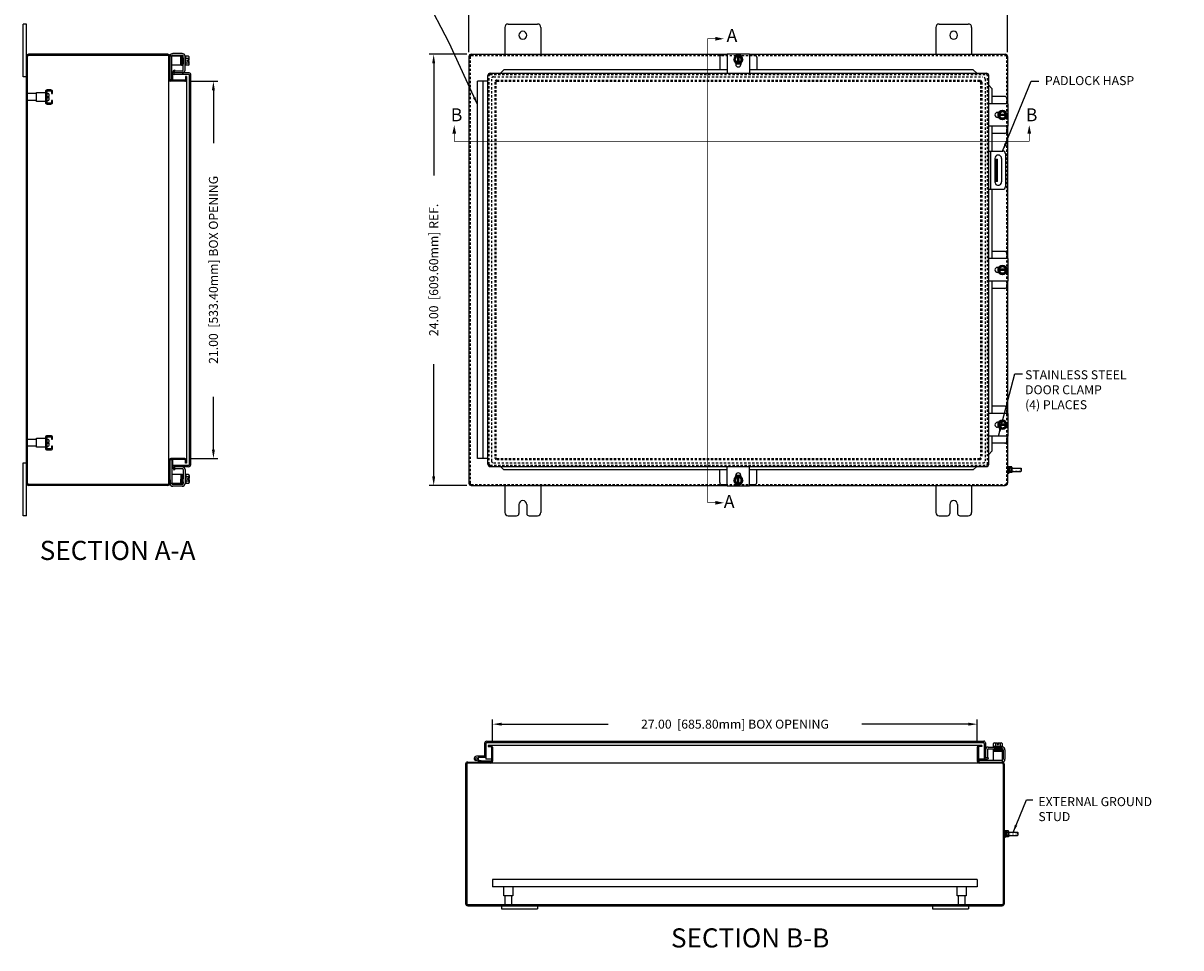
# Model space of a CAD drawing. Extents: x 3 to 126, y 0 to 82.
# Drawn here: x 3 to 68, y 3 to 54 of the extents above; entities that cross this region are included whole.
import ezdxf

# ---------------------------------------------------------------- set-up
doc = ezdxf.new("R2010")
doc.units = 0
doc.header["$MEASUREMENT"] = 0
doc.header["$PDMODE"] = 2
doc.header["$PDSIZE"] = -0.01
for name, pattern in [('DASHED2', [0.375, 0.25, -0.125]), ('HIDDEN', [0.1875, 0.125, -0.0625]), ('PHANTOM2', [1.25, 0.625, -0.125, 0.125, -0.125, 0.125, -0.125])]:
    doc.linetypes.add(name, pattern=pattern)
doc.layers.get('0').update_dxf_attribs({"linetype": 'CONTINUOUS'})
doc.layers.get('DEFPOINTS').update_dxf_attribs({"linetype": 'CONTINUOUS'})
for name, color, linetype in [('DIM', 3, 'CONTINUOUS'), ('HIDDEN', 2, 'HIDDEN'), ('PHANTOM', 6, 'PHANTOM2'), ('TAP', 4, 'DASHED2'), ('WEBDIM', 90, 'CONTINUOUS')]:
    doc.layers.add(name, color=color, linetype=linetype)
doc.styles.add('MULTPLJL', font='MULTPLJL.SHX')
doc.styles.add('ROMANS', font='ROMANS.SHX')
doc.dimstyles.new('MACH2$7', dxfattribs={"dimscale": 3.5, "dimtxt": 0.125, "dimasz": 0.125, "dimexe": 0.0625, "dimexo": 0.0625, "dimgap": 0.09, "dimtad": 0, "dimtih": 1, "dimtoh": 1, "dimzin": 4, "dimdsep": 46, "dimtxsty": 'ROMANS', "dimcen": 0.09, "dimadec": 0, "dimazin": 0, "dimtfac": 0.625, "dimtofl": 0, "dimtmove": 0, "dimatfit": 3, "dimfxl": 0, "dimtolj": 1, "dimtzin": 4, "dimarcsym": 0})
doc.dimstyles.new('MM2$0', dxfattribs={"dimscale": 4, "dimtxt": 0.125, "dimasz": 0.125, "dimexe": 0.0625, "dimexo": 0.0625, "dimgap": 0.09, "dimtad": 0, "dimzin": 4, "dimdsep": 46, "dimtxsty": 'ROMANS', "dimcen": 0.09, "dimadec": 0, "dimazin": 0, "dimtfac": 0.625, "dimtofl": 0, "dimtmove": 0, "dimatfit": 2, "dimfxl": 0, "dimtolj": 1, "dimtzin": 4, "dimarcsym": 0})

# ---------------------------------------------------------------- blocks, each defined once
blk = doc.blocks.new('*D2')
at = {"layer": 'DEFPOINTS', "color": 0}
for p in [(58.187, 55.26), (28.187, 52.275), (58.187, 52.276)]:
    blk.add_point(p, dxfattribs=at)
at = {"layer": 'WEBDIM', "color": 0, "lineweight": -2}
for p, q in [((28.187, 52.525), (28.187, 55.51)), ((58.187, 52.526), (58.187, 55.51)), ((28.687, 55.26), (37.935, 55.26)), ((57.687, 55.26), (48.44, 55.26))]:
    blk.add_line(p, q, dxfattribs=at)
at = {"layer": 'WEBDIM', "color": 0}
for points in [[(28.687, 55.343), (28.687, 55.177), (28.187, 55.26)], [(57.687, 55.343), (57.687, 55.177), (58.187, 55.26)]]:
    blk.add_solid(points, dxfattribs=at)
at = {"layer": 'WEBDIM', "color": 0, "insert": (43.187, 55.26), "char_height": 0.5, "attachment_point": 5, "style": 'ROMANS'}
blk.add_mtext('\\A1;30.00  [762.00mm] REF.', dxfattribs=at)
blk = doc.blocks.new('*D3')
at = {"layer": 'DEFPOINTS', "color": 0}
for p in [(28.312, 52.4), (26.221, 28.4), (28.312, 28.4)]:
    blk.add_point(p, dxfattribs=at)
at = {"layer": 'WEBDIM', "color": 0, "lineweight": -2}
for p, q in [((28.062, 52.4), (25.971, 52.4)), ((26.221, 51.9), (26.221, 45.653)), ((26.221, 28.9), (26.221, 35.147)), ((28.062, 28.4), (25.971, 28.4))]:
    blk.add_line(p, q, dxfattribs=at)
at = {"layer": 'WEBDIM', "color": 0}
for points in [[(26.137, 51.9), (26.304, 51.9), (26.221, 52.4)], [(26.137, 28.9), (26.304, 28.9), (26.221, 28.4)]]:
    blk.add_solid(points, dxfattribs=at)
at = {"layer": 'WEBDIM', "color": 0, "insert": (26.221, 40.4), "char_height": 0.5, "attachment_point": 5, "rotation": 90, "style": 'ROMANS'}
blk.add_mtext('\\A1;24.00  [609.60mm] REF.', dxfattribs=at)
blk = doc.blocks.new('*D4')
at = {"layer": 'DEFPOINTS', "color": 0}
for p in [(12.359, 50.9), (12.359, 29.9), (13.951, 29.9)]:
    blk.add_point(p, dxfattribs=at)
at = {"layer": 'WEBDIM', "color": 0, "lineweight": -2}
for p, q in [((12.609, 50.9), (14.201, 50.9)), ((13.951, 50.4), (13.951, 47.462)), ((13.951, 30.4), (13.951, 33.337)), ((12.609, 29.9), (14.201, 29.9))]:
    blk.add_line(p, q, dxfattribs=at)
at = {"layer": 'WEBDIM', "color": 0}
for points in [[(13.867, 50.4), (14.034, 50.4), (13.951, 50.9)], [(13.867, 30.4), (14.034, 30.4), (13.951, 29.9)]]:
    blk.add_solid(points, dxfattribs=at)
at = {"layer": 'WEBDIM', "color": 0, "insert": (13.951, 40.4), "char_height": 0.5, "attachment_point": 5, "rotation": 90, "style": 'ROMANS'}
blk.add_mtext('\\A1;{21.00  [533.40mm] BOX OPENING}', dxfattribs=at)
blk = doc.blocks.new('*D5')
at = {"layer": 'DEFPOINTS', "color": 0}
for p in [(56.502, 15.111), (29.502, 13.827), (56.502, 13.827)]:
    blk.add_point(p, dxfattribs=at)
at = {"layer": 'WEBDIM', "color": 0, "lineweight": -2}
for p, q in [((29.502, 14.077), (29.502, 15.361)), ((30.002, 15.111), (35.94, 15.111)), ((56.002, 15.111), (50.064, 15.111)), ((56.502, 14.077), (56.502, 15.361))]:
    blk.add_line(p, q, dxfattribs=at)
at = {"layer": 'WEBDIM', "color": 0}
for points in [[(30.002, 15.194), (30.002, 15.027), (29.502, 15.111)], [(56.002, 15.194), (56.002, 15.027), (56.502, 15.111)]]:
    blk.add_solid(points, dxfattribs=at)
at = {"layer": 'WEBDIM', "color": 0, "insert": (43.002, 15.111), "char_height": 0.5, "attachment_point": 5, "style": 'ROMANS'}
blk.add_mtext('\\A1;{27.00  [685.80mm] BOX OPENING}', dxfattribs=at)
blk = doc.blocks.new('*D16')
at = {"layer": 'DEFPOINTS', "color": 0}
for p in [(71.284, 57.946), (71.284, 50.733), (76.534, 50.733)]:
    blk.add_point(p, dxfattribs=at)
at = {"layer": 'WEBDIM', "color": 0, "lineweight": -2}
for p, q in [((71.284, 50.983), (71.284, 58.196)), ((76.534, 50.983), (76.534, 58.196)), ((71.284, 57.946), (70.784, 57.946)), ((76.034, 57.946), (71.784, 57.946))]:
    blk.add_line(p, q, dxfattribs=at)
at = {"layer": 'WEBDIM', "color": 0}
for points in [[(71.784, 58.029), (71.784, 57.863), (71.284, 57.946)], [(76.034, 58.029), (76.034, 57.863), (76.534, 57.946)]]:
    blk.add_solid(points, dxfattribs=at)
at = {"layer": 'WEBDIM', "color": 0, "insert": (66.829, 57.946), "char_height": 0.5, "attachment_point": 5, "style": 'ROMANS'}
blk.add_mtext('\\A1;5.25  [133.35mm]', dxfattribs=at)

msp = doc.modelspace()

# ---------------------------------------------------------------- linework, layer by layer
for p, q in [((3.354, 51.15), (3.354, 54.087)), ((3.534, 54.087), (3.354, 54.087)), ((3.534, 26.712), (3.534, 54.087)), ((30.187, 53.9), (30.187, 52.4)), ((30.375, 54.087), (31.999, 54.087)), ((32.187, 53.901), (32.187, 52.4)), ((54.187, 53.899), (54.187, 52.4)), ((54.375, 54.087), (55.999, 54.087)), ((56.187, 53.899), (56.187, 52.4)), ((3.594, 28.525), (3.594, 52.275)), ((11.411, 52.34), (3.656, 52.34)), ((11.409, 52.4), (3.659, 52.4)), ((11.474, 28.525), (11.474, 52.276)), ((11.534, 51.948), (11.534, 52.292)), ((12.136, 52.29), (11.534, 52.29)), ((11.534, 51), (11.534, 52.275)), ((11.636, 50.977), (11.636, 52.29)), ((11.639, 52.29), (11.639, 52.297)), ((12.219, 52.343), (11.683, 52.343)), ((12.215, 52.448), (11.686, 52.448)), ((12.136, 51.79), (12.136, 52.29)), ((12.153, 52.269), (12.153, 51.804)), ((12.188, 51.804), (12.188, 52.269)), ((12.223, 51.804), (12.223, 52.269)), ((12.248, 52.245), (12.248, 51.828)), ((12.266, 51.85), (12.249, 52.245)), ((12.266, 51.515), (12.266, 52.296)), ((12.371, 51.519), (12.371, 52.292)), ((12.421, 52.29), (12.371, 52.29)), ((12.421, 51.79), (12.421, 52.289)), ((12.571, 52.289), (12.421, 52.289)), ((28.187, 52.275), (28.187, 28.525)), ((28.312, 52.4), (42.561, 52.4)), ((42.155, 52.241), (42.155, 51.529)), ((42.561, 52.366), (42.28, 52.366)), ((42.561, 52.427), (43.811, 52.427)), ((42.561, 52.427), (42.561, 51.349)), ((43.061, 52.332), (42.936, 52.116)), ((43.311, 52.332), (43.061, 52.332)), ((43.151, 52.332), (43.151, 51.9)), ((43.221, 52.332), (43.221, 51.9)), ((43.436, 52.116), (43.311, 52.332)), ((43.811, 52.427), (43.811, 51.349)), ((43.811, 52.4), (58.062, 52.4)), ((44.091, 52.366), (43.811, 52.366)), ((44.216, 52.241), (44.216, 51.529)), ((12.136, 51.79), (11.636, 51.79)), ((12.136, 52.23), (12.15, 51.833)), ((12.266, 52.195), (12.266, 51.849)), ((12.421, 51.79), (12.371, 51.79)), ((12.571, 52.165), (12.421, 52.165)), ((12.571, 51.915), (12.421, 51.915)), ((12.571, 51.79), (12.421, 51.79)), ((12.508, 52.005), (12.508, 52.074)), ((12.602, 52.074), (12.508, 52.074)), ((12.602, 52.005), (12.508, 52.005)), ((12.602, 52.074), (12.602, 52.227)), ((12.602, 51.852), (12.602, 52.005)), ((43.061, 51.9), (42.936, 52.116)), ((43.045, 51.909), (43.045, 51.838)), ((43.326, 51.851), (43.045, 51.851)), ((43.311, 51.9), (43.061, 51.9)), ((43.436, 52.116), (43.311, 51.9)), ((43.326, 51.909), (43.326, 51.838)), ((3.534, 51.15), (3.354, 51.15)), ((11.636, 50.977), (11.541, 50.977)), ((12.359, 50.96), (11.574, 50.96)), ((11.694, 50.96), (11.694, 51.395)), ((12.569, 51.285), (11.694, 51.285)), ((11.701, 51.433), (11.74, 51.54)), ((11.74, 51.54), (11.81, 51.514)), ((11.771, 51.407), (11.81, 51.514)), ((12.219, 51.468), (11.789, 51.468)), ((11.789, 51.363), (11.789, 51.468)), ((12.6, 51.36), (11.804, 51.36)), ((12.459, 51.16), (12.399, 51.16)), ((12.399, 51.16), (12.399, 51)), ((12.459, 51.16), (12.459, 29.64)), ((12.619, 29.565), (12.619, 51.235)), ((12.694, 29.565), (12.694, 51.266)), ((29.237, 29.576), (29.237, 51.224)), ((29.362, 51.349), (57.012, 51.349)), ((30.134, 51.529), (29.94, 51.349)), ((42.561, 51.529), (30.134, 51.529)), ((56.279, 51.529), (43.811, 51.529)), ((56.472, 51.349), (56.279, 51.529)), ((57.137, 29.576), (57.137, 51.224)), ((12.359, 50.9), (11.574, 50.9)), ((28.662, 29.9), (28.662, 50.9)), ((29.237, 50.9), (28.662, 50.9)), ((28.971, 29.9), (28.971, 50.9)), ((57.313, 50.497), (57.138, 50.685)), ((57.312, 50.497), (57.312, 49.649)), ((3.594, 49.837), (3.594, 50.212)), ((4.094, 50.212), (3.594, 50.212)), ((4.094, 49.837), (3.594, 49.837)), ((4.094, 50.275), (4.594, 50.275)), ((4.094, 49.775), (4.094, 50.275)), ((4.594, 49.775), (4.094, 49.775)), ((4.594, 50.275), (4.594, 49.775)), ((58.029, 50.054), (57.312, 50.054)), ((58.153, 49.929), (58.153, 49.649)), ((58.215, 49.649), (57.137, 49.649)), ((57.697, 49.164), (57.626, 49.164)), ((57.638, 49.164), (57.638, 48.883)), ((57.903, 49.273), (57.687, 49.149)), ((57.687, 49.149), (57.687, 48.899)), ((58.12, 49.058), (57.687, 49.058)), ((57.903, 49.273), (58.12, 49.149)), ((58.12, 49.149), (58.12, 48.899)), ((58.215, 48.399), (58.215, 49.649)), ((58.215, 48.399), (57.137, 48.399)), ((57.312, 48.399), (57.312, 47.014)), ((57.697, 48.883), (57.626, 48.883)), ((58.12, 48.989), (57.687, 48.989)), ((57.687, 48.899), (57.903, 48.774)), ((58.12, 48.899), (57.903, 48.774)), ((58.153, 48.399), (58.153, 48.117)), ((58.029, 47.993), (57.312, 47.993)), ((57.137, 47.014), (57.919, 47.014)), ((57.242, 47.014), (57.242, 44.889)), ((57.466, 46.565), (57.631, 46.565)), ((57.482, 46.607), (57.482, 45.294)), ((57.553, 45.315), (57.553, 46.565)), ((57.631, 45.315), (57.631, 46.565)), ((57.856, 46.607), (57.856, 45.294)), ((58.075, 46.857), (58.075, 45.045)), ((57.631, 45.315), (57.465, 45.315)), ((57.137, 44.889), (57.919, 44.889)), ((57.312, 44.889), (57.312, 43.4)), ((57.312, 43.4), (57.312, 41.025)), ((58.187, 43.4), (58.187, 41.025)), ((58.029, 41.43), (57.312, 41.43)), ((58.153, 41.305), (58.153, 41.025)), ((58.215, 41.025), (57.137, 41.025)), ((57.903, 40.649), (57.687, 40.525)), ((57.903, 40.649), (58.12, 40.525)), ((58.215, 39.775), (58.215, 41.025)), ((57.697, 40.54), (57.626, 40.54)), ((57.697, 40.259), (57.626, 40.259)), ((57.638, 40.54), (57.638, 40.259)), ((57.687, 40.525), (57.687, 40.275)), ((58.12, 40.434), (57.687, 40.434)), ((58.12, 40.365), (57.687, 40.365)), ((57.687, 40.275), (57.903, 40.15)), ((58.12, 40.275), (57.903, 40.15)), ((58.12, 40.525), (58.12, 40.275)), ((58.215, 39.775), (57.137, 39.775)), ((57.312, 39.775), (57.312, 32.4)), ((58.029, 39.369), (57.312, 39.369)), ((58.153, 39.775), (58.153, 39.494)), ((58.187, 39.775), (58.187, 32.4)), ((58.215, 32.401), (57.137, 32.401)), ((58.029, 32.806), (57.312, 32.806)), ((58.153, 32.681), (58.153, 32.401)), ((58.215, 31.151), (58.215, 32.401)), ((57.697, 31.916), (57.626, 31.916)), ((57.697, 31.635), (57.626, 31.635)), ((57.638, 31.916), (57.638, 31.635)), ((57.903, 32.025), (57.687, 31.901)), ((57.687, 31.901), (57.687, 31.651)), ((58.12, 31.811), (57.687, 31.811)), ((58.12, 31.741), (57.687, 31.741)), ((57.687, 31.651), (57.903, 31.526)), ((57.903, 32.025), (58.12, 31.901)), ((58.12, 31.651), (57.903, 31.526)), ((58.12, 31.901), (58.12, 31.651)), ((3.594, 30.587), (3.594, 30.962)), ((4.094, 30.962), (3.594, 30.962)), ((4.094, 31.025), (4.594, 31.025)), ((4.094, 30.525), (4.094, 31.025)), ((4.594, 31.025), (4.594, 30.525)), ((58.215, 31.151), (57.137, 31.151)), ((57.312, 31.15), (57.312, 30.303)), ((58.153, 31.151), (58.153, 30.87)), ((58.187, 31.15), (58.187, 28.525)), ((4.094, 30.587), (3.594, 30.587)), ((4.594, 30.525), (4.094, 30.525)), ((58.029, 30.745), (57.312, 30.745)), ((11.534, 28.525), (11.534, 29.8)), ((11.636, 29.823), (11.541, 29.823)), ((12.359, 29.9), (11.574, 29.9)), ((12.359, 29.84), (11.574, 29.84)), ((11.636, 29.823), (11.636, 28.51)), ((11.694, 29.405), (11.694, 29.84)), ((12.399, 29.64), (12.399, 29.8)), ((29.237, 29.9), (28.662, 29.9)), ((57.313, 30.303), (57.138, 30.115)), ((3.354, 26.712), (3.354, 29.65)), ((3.354, 29.65), (3.534, 29.65)), ((12.569, 29.515), (11.694, 29.515)), ((11.701, 29.367), (11.74, 29.26)), ((11.74, 29.26), (11.81, 29.285)), ((11.771, 29.393), (11.81, 29.285)), ((11.789, 29.436), (11.789, 29.331)), ((12.219, 29.331), (11.789, 29.331)), ((12.569, 29.44), (11.804, 29.44)), ((12.266, 29.284), (12.266, 28.951)), ((12.371, 29.282), (12.371, 28.505)), ((12.459, 29.64), (12.399, 29.64)), ((29.362, 29.451), (57.012, 29.451)), ((30.134, 29.271), (29.94, 29.451)), ((42.561, 29.271), (30.134, 29.271)), ((42.155, 28.559), (42.155, 29.271)), ((42.561, 28.373), (42.561, 29.451)), ((43.811, 28.373), (43.811, 29.451)), ((56.279, 29.271), (43.811, 29.271)), ((44.216, 28.559), (44.216, 29.271)), ((56.472, 29.451), (56.279, 29.271)), ((58.312, 29.445), (58.312, 29.104)), ((58.312, 29.415), (58.318, 29.437)), ((58.312, 29.415), (58.312, 29.134)), ((58.312, 29.134), (58.318, 29.112)), ((58.416, 29.437), (58.318, 29.437)), ((58.416, 29.112), (58.318, 29.112)), ((58.416, 29.356), (58.319, 29.356)), ((58.416, 29.193), (58.319, 29.193)), ((58.422, 29.415), (58.416, 29.437)), ((58.422, 29.134), (58.416, 29.112)), ((58.422, 29.415), (58.422, 29.134)), ((58.422, 29.368), (58.922, 29.368)), ((58.422, 29.181), (58.922, 29.181)), ((58.922, 29.368), (58.937, 29.353)), ((58.937, 29.197), (58.922, 29.181)), ((58.937, 29.275), (58.937, 29.353)), ((58.937, 29.353), (58.937, 29.197)), ((11.409, 28.46), (3.659, 28.46)), ((11.409, 28.4), (3.659, 28.4)), ((11.534, 28.717), (11.534, 28.507)), ((12.136, 28.51), (11.534, 28.51)), ((12.136, 29.01), (11.636, 29.01)), ((11.639, 28.51), (11.639, 28.503)), ((12.219, 28.456), (11.686, 28.456)), ((12.136, 29.01), (12.136, 28.51)), ((12.136, 28.569), (12.15, 28.967)), ((12.153, 28.531), (12.153, 28.996)), ((12.188, 28.996), (12.188, 28.531)), ((12.223, 28.996), (12.223, 28.531)), ((12.248, 28.555), (12.248, 28.972)), ((12.266, 28.95), (12.249, 28.554)), ((12.266, 28.604), (12.266, 28.951)), ((12.266, 28.606), (12.266, 28.503)), ((12.421, 29.01), (12.371, 29.01)), ((12.421, 28.51), (12.371, 28.51)), ((12.421, 29.009), (12.421, 28.51)), ((12.571, 29.009), (12.421, 29.009)), ((12.571, 28.885), (12.421, 28.885)), ((12.571, 28.635), (12.421, 28.635)), ((12.571, 28.51), (12.421, 28.51)), ((12.602, 28.795), (12.508, 28.795)), ((12.508, 28.795), (12.508, 28.725)), ((12.602, 28.725), (12.508, 28.725)), ((12.602, 28.947), (12.602, 28.795)), ((12.602, 28.725), (12.602, 28.572)), ((28.312, 28.4), (42.561, 28.4)), ((30.187, 28.4), (30.187, 26.9)), ((32.187, 28.4), (32.187, 26.898)), ((42.561, 28.434), (42.28, 28.434)), ((43.061, 28.9), (42.936, 28.684)), ((43.061, 28.468), (42.936, 28.684)), ((43.045, 28.89), (43.045, 28.961)), ((43.326, 28.949), (43.045, 28.949)), ((43.311, 28.9), (43.061, 28.9)), ((43.311, 28.468), (43.061, 28.468)), ((43.151, 28.468), (43.151, 28.9)), ((43.221, 28.468), (43.221, 28.9)), ((43.436, 28.684), (43.311, 28.9)), ((43.436, 28.684), (43.311, 28.468)), ((43.326, 28.89), (43.326, 28.961)), ((44.091, 28.434), (43.811, 28.434)), ((43.811, 28.4), (58.062, 28.4)), ((54.187, 28.4), (54.187, 26.898)), ((56.187, 28.4), (56.187, 26.9)), ((12.215, 28.351), (11.69, 28.351)), ((42.561, 28.373), (43.811, 28.373)), ((30.968, 27.337), (30.968, 26.837)), ((31.406, 27.337), (31.406, 26.837)), ((54.968, 27.337), (54.968, 26.837)), ((55.406, 27.337), (55.406, 26.837)), ((3.534, 26.712), (3.354, 26.712)), ((30.375, 26.712), (30.843, 26.712)), ((31.531, 26.712), (31.999, 26.712)), ((54.375, 26.712), (54.843, 26.712)), ((55.531, 26.712), (55.999, 26.712)), ((29.052, 14.037), (29.052, 13.349)), ((29.127, 14.037), (29.127, 13.349)), ((29.177, 14.162), (56.859, 14.162)), ((29.177, 14.087), (56.827, 14.087)), ((29.252, 13.927), (29.252, 13.867)), ((56.752, 13.927), (29.252, 13.927)), ((29.252, 13.867), (29.402, 13.867)), ((29.442, 13.827), (29.442, 13.042)), ((29.502, 13.827), (29.502, 13.042)), ((56.502, 13.827), (56.502, 13.042)), ((56.562, 13.827), (56.562, 13.042)), ((56.752, 13.867), (56.602, 13.867)), ((56.752, 13.927), (56.752, 13.867)), ((56.877, 14.037), (56.877, 13.162)), ((56.952, 14.068), (56.952, 13.272)), ((56.956, 13.683), (56.956, 13.257)), ((57.061, 13.687), (57.061, 13.257)), ((57.108, 13.734), (57.451, 13.734)), ((57.111, 13.839), (57.887, 13.839)), ((57.392, 14.039), (57.392, 13.889)), ((57.392, 13.889), (57.392, 13.839)), ((57.392, 13.889), (57.892, 13.889)), ((57.392, 13.604), (57.392, 13.104)), ((57.392, 13.604), (57.892, 13.604)), ((57.406, 13.691), (57.871, 13.691)), ((57.406, 13.656), (57.871, 13.656)), ((57.871, 13.621), (57.406, 13.621)), ((57.847, 13.716), (57.43, 13.716)), ((57.832, 13.604), (57.435, 13.618)), ((57.89, 13.734), (57.451, 13.734)), ((57.452, 13.734), (57.848, 13.717)), ((57.455, 14.07), (57.607, 14.07)), ((57.517, 14.039), (57.517, 13.889)), ((57.607, 14.07), (57.607, 13.976)), ((57.607, 13.976), (57.677, 13.976)), ((57.677, 14.07), (57.829, 14.07)), ((57.677, 14.07), (57.677, 13.976)), ((57.767, 14.039), (57.767, 13.889)), ((57.892, 14.039), (57.892, 13.889)), ((57.892, 13.889), (57.892, 13.839)), ((57.892, 13.604), (57.892, 13.002)), ((57.936, 13.687), (57.936, 13.154)), ((58.041, 13.683), (58.041, 13.154)), ((28.115, 13.002), (29.402, 13.002)), ((57.889, 12.942), (28.115, 12.942)), ((28.847, 13.006), (28.567, 13.081)), ((29.119, 13.322), (28.599, 13.322)), ((28.863, 13.064), (28.684, 13.111)), ((29.119, 13.262), (28.704, 13.262)), ((28.878, 13.062), (29.396, 13.062)), ((29.052, 13.349), (29.127, 13.349)), ((29.127, 13.349), (29.127, 13.162)), ((29.442, 13.162), (29.127, 13.162)), ((29.396, 13.062), (29.396, 13.002)), ((56.987, 13.162), (56.562, 13.162)), ((56.582, 13.104), (56.582, 13.007)), ((56.582, 13.104), (57.892, 13.104)), ((56.602, 13.002), (57.891, 13.002)), ((56.956, 13.257), (57.061, 13.257)), ((56.999, 13.239), (57.106, 13.278)), ((57.025, 13.168), (57.132, 13.207)), ((57.132, 13.207), (57.106, 13.278)), ((28.002, 12.889), (28.002, 5.109)), ((28.062, 12.889), (28.062, 5.114)), ((57.942, 12.889), (57.942, 5.114)), ((58.002, 12.891), (58.002, 5.112)), ((58.127, 9.172), (58.127, 8.831)), ((58.127, 9.142), (58.133, 9.164)), ((58.127, 9.142), (58.127, 8.861)), ((58.231, 9.164), (58.133, 9.164)), ((58.23, 9.083), (58.133, 9.083)), ((58.236, 9.142), (58.231, 9.164)), ((58.236, 9.142), (58.236, 8.861)), ((58.236, 9.095), (58.736, 9.095)), ((58.736, 9.095), (58.752, 9.08)), ((58.752, 9.002), (58.752, 9.08)), ((58.752, 9.08), (58.752, 8.923)), ((58.127, 8.861), (58.133, 8.839)), ((58.23, 8.92), (58.133, 8.92)), ((58.231, 8.839), (58.133, 8.839)), ((58.236, 8.861), (58.231, 8.839)), ((58.236, 8.908), (58.736, 8.908)), ((58.752, 8.923), (58.736, 8.908)), ((56.502, 6.455), (29.502, 6.455)), ((29.502, 6.455), (29.502, 6.062)), ((56.502, 6.455), (56.502, 6.062)), ((56.502, 6.062), (29.502, 6.062)), ((30.127, 5.562), (30.127, 6.062)), ((30.627, 6.062), (30.627, 5.562)), ((55.377, 5.562), (55.377, 6.062)), ((55.877, 6.062), (55.877, 5.562)), ((30.627, 5.562), (30.127, 5.562)), ((30.189, 5.562), (30.189, 5.062)), ((30.564, 5.562), (30.564, 5.062)), ((55.877, 5.562), (55.377, 5.562)), ((55.439, 5.562), (55.439, 5.062)), ((55.814, 5.562), (55.814, 5.062)), ((28.114, 5.002), (57.889, 5.002)), ((30.002, 5.002), (30.002, 4.822)), ((30.002, 4.822), (32.002, 4.822)), ((30.564, 5.062), (30.189, 5.062)), ((32.002, 5.002), (32.002, 4.822)), ((54.002, 5.002), (54.002, 4.822)), ((54.002, 4.822), (56.002, 4.822)), ((55.814, 5.062), (55.439, 5.062)), ((56.002, 5.002), (56.002, 4.822))]:
    msp.add_line(p, q)
at = {"ltscale": 0.375}
for p, q in [((4.692, 50.306), (4.652, 50.306)), ((4.652, 49.743), (4.652, 50.306)), ((4.692, 49.743), (4.692, 50.306)), ((4.652, 49.837), (4.652, 50.212)), ((4.692, 49.743), (4.652, 49.743)), ((4.692, 50.211), (4.741, 50.211)), ((4.692, 49.838), (4.692, 50.211)), ((4.692, 49.838), (4.741, 49.838)), ((4.734, 50.055), (4.802, 50.055)), ((4.734, 49.995), (4.734, 50.055)), ((4.734, 49.995), (4.802, 49.995)), ((4.802, 50.055), (4.802, 50.15)), ((4.802, 49.899), (4.802, 49.995)), ((4.692, 31.056), (4.652, 31.056)), ((4.652, 30.494), (4.652, 31.056)), ((4.652, 30.587), (4.652, 30.962)), ((4.692, 30.494), (4.692, 31.056)), ((4.692, 30.961), (4.741, 30.961)), ((4.692, 30.588), (4.692, 30.961)), ((4.692, 30.494), (4.652, 30.494)), ((4.692, 30.588), (4.741, 30.588)), ((4.734, 30.805), (4.802, 30.805)), ((4.734, 30.745), (4.734, 30.805)), ((4.734, 30.745), (4.802, 30.745)), ((4.802, 30.805), (4.802, 30.9)), ((4.802, 30.649), (4.802, 30.745))]:
    msp.add_line(p, q, dxfattribs=at)
at = {"ltscale": 0.5}
for p, q in [((4.652, 49.743), (4.652, 49.719)), ((4.652, 30.494), (4.652, 30.469))]:
    msp.add_line(p, q, dxfattribs=at)
at = {"ltscale": 0.2}
for p, q in [((58.187, 29.478), (58.187, 29.072)), ((58.187, 29.478), (58.22, 29.478)), ((58.187, 29.445), (58.187, 29.104)), ((58.187, 29.072), (58.22, 29.072)), ((58.22, 29.478), (58.22, 29.072)), ((58.22, 29.381), (58.22, 29.168)), ((58.233, 29.368), (58.22, 29.368)), ((58.233, 29.181), (58.22, 29.181)), ((58.233, 29.462), (58.233, 29.087)), ((58.233, 29.462), (58.264, 29.462)), ((58.233, 29.087), (58.264, 29.087)), ((58.264, 29.462), (58.264, 29.087)), ((58.312, 29.445), (58.265, 29.445)), ((58.312, 29.283), (58.265, 29.283)), ((58.312, 29.267), (58.265, 29.267)), ((58.312, 29.104), (58.265, 29.104)), ((58.002, 9.205), (58.002, 8.799)), ((58.002, 9.205), (58.034, 9.205)), ((58.002, 9.172), (58.002, 8.831)), ((58.034, 9.205), (58.034, 8.799)), ((58.034, 9.108), (58.034, 8.895)), ((58.048, 9.095), (58.034, 9.095)), ((58.048, 9.189), (58.048, 8.814)), ((58.048, 9.189), (58.079, 9.189)), ((58.079, 9.189), (58.079, 8.814)), ((58.127, 9.172), (58.08, 9.172)), ((58.002, 8.799), (58.034, 8.799)), ((58.048, 8.908), (58.034, 8.908)), ((58.048, 8.814), (58.079, 8.814)), ((58.127, 9.009), (58.08, 9.009)), ((58.127, 8.994), (58.08, 8.994)), ((58.127, 8.831), (58.08, 8.831))]:
    msp.add_line(p, q, dxfattribs=at)
for points in [[(58.187, 52.276), (58.187, 49.649)], [(58.187, 48.399), (58.187, 43.4)], [(57.889, 5.062), (28.114, 5.062)]]:
    msp.add_lwpolyline(points)
at = {"ltscale": 0.5}
for points in [[(4.899, 50.36, -0.414214), (4.929, 50.33), (4.929, 50.221), (4.987, 50.221), (4.987, 50.33, 0.414214), (4.899, 50.418), (4.682, 50.418, 0.414214), (4.594, 50.33), (4.594, 49.719, 0.414214), (4.682, 49.631), (4.899, 49.631, 0.414214), (4.987, 49.719), (4.987, 49.828), (4.929, 49.828), (4.929, 49.719, -0.414214), (4.899, 49.689), (4.682, 49.689, -0.414214), (4.652, 49.719), (4.652, 50.33, -0.414214), (4.682, 50.36)], [(4.899, 31.11, -0.414214), (4.929, 31.08), (4.929, 30.972), (4.987, 30.972), (4.987, 31.08, 0.414214), (4.899, 31.168), (4.682, 31.168, 0.414214), (4.594, 31.08), (4.594, 30.469, 0.414214), (4.682, 30.381), (4.899, 30.381, 0.414214), (4.987, 30.469), (4.987, 30.578), (4.929, 30.578), (4.929, 30.469, -0.414214), (4.899, 30.439), (4.682, 30.439, -0.414214), (4.652, 30.469), (4.652, 31.08, -0.414214), (4.682, 31.11)]]:
    msp.add_lwpolyline(points, format="xyb", close=True, dxfattribs=at)
msp.add_circle((28.599, 13.198), 0.0636)
for centre, radius, start, end in [((30.375, 53.899), 0.188, 89.99998, 179.99996), ((31.187, 53.463), 0.219, 0, 359.99998), ((31.999, 53.899), 0.188, 0.62889, 89.99998), ((54.375, 53.899), 0.188, 89.99998, 179.99996), ((55.187, 53.463), 0.219, 0, 359.99998), ((55.999, 53.899), 0.188, 0, 89.99998), ((3.659, 52.275), 0.125, 90.00002, 179.99998), ((3.659, 52.275), 0.065, 92.63117, 180), ((11.409, 52.275), 0.065, 359.99998, 92.31374), ((11.409, 52.275), 0.125, 359.99998, 90.00002), ((11.69, 52.292), 0.156, 90, 180), ((11.686, 52.297), 0.0468, 90, 180), ((12.153, 52.231), 0.0175, 90.00002, 179.99996), ((12.171, 52.269), 0.0175, 90.00002, 179.99996), ((12.171, 52.269), 0.0175, 0.00004, 90.00002), ((12.206, 52.269), 0.0175, 359.99998, 180), ((12.215, 52.292), 0.156, 0.00004, 90.00002), ((12.219, 52.296), 0.0469, 353.43185, 90.00002), ((12.236, 52.245), 0.0125, 359.99998, 180), ((12.522, 52.227), 0.0796, 308.33348, 51.66659), ((28.312, 52.275), 0.125, 89.99993, 180.00002), ((42.28, 52.241), 0.125, 90.00004, 179.99996), ((43.186, 52.116), 0.25, 90.00004, 89.99996), ((43.186, 52.116), 0.216, 99.24735, 260.75263), ((43.186, 52.116), 0.169, 101.84828, 258.1517), ((43.186, 52.116), 0.216, 279.24722, 80.75289), ((43.186, 52.116), 0.169, 281.8481, 78.15195), ((44.091, 52.241), 0.125, 0.00007, 90.00004), ((58.062, 52.275), 0.125, 0, 90.00053), ((12.153, 51.849), 0.0175, 180.00002, 258.20643), ((12.171, 51.804), 0.0175, 180.00007, 0.00004), ((12.206, 51.804), 0.0175, 180.00002, 0.00004), ((12.236, 51.828), 0.0125, 180.00002, 0.00004), ((12.248, 51.849), 0.0175, 270.00005, 0.00004), ((12.522, 51.852), 0.0796, 308.33364, 51.66643), ((12.329, 52.04), 0.273, 7.31315, 27.2155), ((12.329, 52.04), 0.273, 332.78461, 352.68691), ((43.186, 51.838), 0.141, 180.00009, 359.99996), ((11.574, 51), 0.1, 180, 269.99931), ((11.574, 51), 0.04, 180.00001, 269.99908), ((11.804, 51.395), 0.11, 159.99999, 175.67832), ((11.804, 51.395), 0.11, 175.67832, 269.99998), ((11.804, 51.394), 0.11, 159.99097, 161.18396), ((11.804, 51.395), 0.035, 160.00004, 269.99971), ((12.215, 51.519), 0.156, 270.00005, 0.00004), ((12.219, 51.515), 0.0469, 270.00005, 0.00004), ((12.359, 51), 0.1, 269.99931, 0), ((12.359, 51), 0.04, 269.99908, 0), ((12.569, 51.235), 0.05, 359.99998, 90.00002), ((12.6, 51.266), 0.094, 359.99998, 90.00002), ((29.362, 51.224), 0.125, 90.00004, 180.00002), ((57.012, 51.224), 0.125, 359.99998, 90.00004), ((58.029, 49.929), 0.125, 359.99996, 89.99993), ((57.626, 49.024), 0.141, 90.00004, 269.99989), ((57.903, 49.024), 0.25, 90.00004, 89.99996), ((57.903, 49.024), 0.216, 9.24711, 170.75276), ((57.903, 49.024), 0.169, 11.84805, 168.15188), ((57.903, 49.024), 0.216, 189.24735, 350.75263), ((57.903, 49.024), 0.169, 191.84828, 348.1517), ((58.029, 48.117), 0.125, 270.00002, 359.99996), ((57.669, 46.607), 0.187, 0.00004, 179.99996), ((57.919, 46.857), 0.156, 0.00004, 89.99998), ((57.669, 45.294), 0.187, 179.99996, 359.99998), ((57.919, 45.045), 0.156, 269.99996, 359.99996), ((58.029, 41.305), 0.125, 359.99996, 89.99993), ((57.903, 40.4), 0.25, 90.00004, 89.99996), ((57.626, 40.4), 0.141, 90.00004, 269.99989), ((57.903, 40.4), 0.216, 9.24711, 170.75276), ((57.903, 40.4), 0.216, 189.24735, 350.75263), ((57.903, 40.4), 0.169, 11.84805, 168.15188), ((57.903, 40.4), 0.169, 191.84828, 348.1517), ((58.029, 39.494), 0.125, 270.00002, 359.99996), ((58.029, 32.681), 0.125, 359.99996, 89.99993), ((57.626, 31.776), 0.141, 90.00004, 269.99989), ((57.903, 31.776), 0.25, 90.00004, 89.99996), ((57.903, 31.776), 0.216, 9.24711, 170.75276), ((57.903, 31.776), 0.216, 189.24735, 350.75263), ((57.903, 31.776), 0.169, 11.84805, 168.15188), ((57.903, 31.776), 0.169, 191.84828, 348.1517), ((58.029, 30.87), 0.125, 270.00002, 359.99996), ((11.574, 29.8), 0.1, 90, 180), ((11.574, 29.8), 0.04, 90.00008, 180.00001), ((12.359, 29.8), 0.1, 0, 90), ((12.359, 29.8), 0.04, 0, 90.00008), ((11.804, 29.405), 0.11, 161.40127, 200.00003), ((11.804, 29.405), 0.11, 90.00002, 161.40657), ((11.804, 29.405), 0.035, 90.00029, 199.99998), ((12.215, 29.28), 0.156, 359.99998, 89.99996), ((12.219, 29.284), 0.0469, 359.99998, 89.99996), ((12.569, 29.565), 0.05, 269.99998, 359.99996), ((12.569, 29.565), 0.125, 269.99998, 359.99996), ((29.362, 29.576), 0.125, 179.99998, 269.99996), ((43.186, 28.961), 0.141, 0.00004, 179.99991), ((57.012, 29.576), 0.125, 269.99996, 0.00002), ((58.447, 29.397), 0.134, 162.41205, 197.58795), ((58.841, 29.275), 0.528, 171.15393, 188.84607), ((58.447, 29.153), 0.134, 162.41205, 197.58795), ((58.287, 29.397), 0.134, 342.41205, 17.58795), ((57.894, 29.275), 0.528, 351.15393, 8.84607), ((58.287, 29.153), 0.134, 342.41205, 17.58795), ((3.659, 28.525), 0.125, 179.99998, 269.99998), ((3.659, 28.525), 0.065, 179.99998, 269.99998), ((11.409, 28.525), 0.125, 270, 0.00001), ((11.409, 28.525), 0.065, 270, 0), ((11.69, 28.507), 0.156, 180, 270), ((11.686, 28.503), 0.0468, 180, 270), ((12.153, 28.951), 0.0175, 101.79357, 179.99998), ((12.153, 28.569), 0.0175, 180.00004, 269.99998), ((12.171, 28.996), 0.0175, 359.99998, 179.99993), ((12.171, 28.531), 0.0175, 180.00004, 269.99998), ((12.171, 28.531), 0.0175, 269.99998, 359.99996), ((12.206, 28.996), 0.0175, 359.99998, 179.99998), ((12.206, 28.531), 0.0175, 180.00002, 0.00004), ((12.215, 28.507), 0.156, 269.99998, 359.99996), ((12.219, 28.503), 0.0469, 270, 6.56816), ((12.236, 28.972), 0.0125, 359.99998, 179.99998), ((12.236, 28.555), 0.0125, 180.00002, 0.00004), ((12.248, 28.951), 0.0175, 359.99998, 89.99996), ((12.522, 28.947), 0.0796, 308.33359, 51.66637), ((12.522, 28.572), 0.0796, 308.33343, 51.66654), ((12.329, 28.76), 0.273, 7.31309, 27.21539), ((12.329, 28.76), 0.273, 332.7845, 352.68685), ((28.312, 28.525), 0.125, 180.00002, 269.99995), ((42.28, 28.559), 0.125, 180.00004, 269.99996), ((43.186, 28.684), 0.25, 270.00004, 269.99996), ((43.186, 28.684), 0.216, 99.24737, 260.75265), ((43.186, 28.684), 0.169, 101.8483, 258.15172), ((43.186, 28.684), 0.216, 279.24711, 80.75278), ((43.186, 28.684), 0.169, 281.84805, 78.1519), ((44.091, 28.559), 0.125, 269.99996, 359.99993), ((58.062, 28.525), 0.125, 270.00018, 0), ((31.187, 27.337), 0.219, 0, 179.99996), ((55.187, 27.337), 0.219, 0, 179.99996), ((30.375, 26.9), 0.188, 179.99996, 270), ((30.843, 26.837), 0.125, 270.00002, 0), ((31.531, 26.837), 0.125, 179.99996, 270), ((31.999, 26.9), 0.188, 270.00002, 0), ((54.375, 26.9), 0.188, 179.99996, 270), ((54.843, 26.837), 0.125, 270.00002, 0), ((55.531, 26.837), 0.125, 179.99996, 270), ((55.999, 26.9), 0.188, 270.00002, 0), ((29.177, 14.037), 0.125, 90.00004, 180.00002), ((29.177, 14.037), 0.05, 90.00004, 180.00002), ((29.402, 13.827), 0.1, 0.00001, 90), ((29.402, 13.827), 0.04, 0, 90), ((56.602, 13.827), 0.1, 90, 180.00098), ((56.602, 13.827), 0.04, 90, 180.00045), ((56.827, 14.037), 0.05, 359.99998, 90.00004), ((56.858, 14.068), 0.094, 359.99998, 90.00004), ((57.112, 13.683), 0.156, 89.99998, 179.99996), ((57.108, 13.687), 0.0469, 89.99998, 179.99996), ((57.406, 13.674), 0.0175, 89.99998, 270), ((57.406, 13.639), 0.0175, 89.99998, 269.99995), ((57.455, 13.99), 0.0796, 38.33357, 141.66637), ((57.43, 13.704), 0.0125, 89.99998, 270), ((57.451, 13.716), 0.0175, 89.99998, 179.99996), ((57.451, 13.621), 0.0175, 179.99998, 269.99996), ((57.642, 13.797), 0.273, 97.31309, 117.21539), ((57.642, 13.797), 0.273, 62.78452, 82.68687), ((57.829, 13.99), 0.0796, 38.33341, 141.66654), ((57.833, 13.621), 0.0175, 270.00002, 359.99998), ((57.847, 13.704), 0.0125, 270.00002, 90.00004), ((57.871, 13.674), 0.0175, 270.00002, 90.00004), ((57.871, 13.639), 0.0175, 359.99998, 89.99998), ((57.871, 13.639), 0.0175, 270.00002, 359.99998), ((57.89, 13.687), 0.0469, 359.99998, 96.56817), ((57.885, 13.683), 0.156, 359.99998, 89.99998), ((28.115, 12.889), 0.113, 90, 180), ((28.115, 12.889), 0.053, 90, 180), ((28.599, 13.199), 0.122, 89.99998, 254.99998), ((28.599, 13.199), 0.122, 314.31546, 30.6774), ((28.878, 13.122), 0.06, 254.99967, 269.99964), ((29.119, 13.342), 0.02, 269.99996, 294.99714), ((29.119, 13.342), 0.08, 269.99996, 276.06424), ((29.402, 13.042), 0.04, 270, 0), ((29.402, 13.042), 0.1, 270, 0.00001), ((56.602, 13.042), 0.1, 180.00098, 270), ((56.602, 13.042), 0.04, 180.00045, 270), ((56.987, 13.272), 0.11, 180.00004, 271.97782), ((56.987, 13.272), 0.035, 180.00031, 289.99996), ((56.987, 13.272), 0.11, 271.97788, 290.00001), ((57.889, 12.889), 0.113, 0, 89.99998), ((57.889, 12.889), 0.0525, 0, 89.99998), ((57.89, 13.154), 0.152, 270, 0), ((57.89, 13.154), 0.0469, 270, 0), ((58.261, 9.124), 0.134, 162.41205, 197.58795), ((58.655, 9.002), 0.528, 171.15393, 188.84607), ((58.102, 9.124), 0.134, 342.41205, 17.58795), ((57.708, 9.002), 0.528, 351.15393, 8.84607), ((58.261, 8.88), 0.134, 162.41205, 197.58795), ((58.102, 8.88), 0.134, 342.41205, 17.58795), ((28.114, 5.114), 0.113, 182.46322, 270.00002), ((28.114, 5.114), 0.0525, 180.00002, 270), ((57.889, 5.114), 0.0525, 270.00002, 0), ((57.889, 5.114), 0.113, 270.00002, 0)]:
    msp.add_arc(centre, radius, start, end)
at = {"ltscale": 0.375}
for centre, start, end in [((4.741, 50.15), 360, 90), ((4.741, 49.899), 270, 360), ((4.741, 30.9), 360, 90), ((4.741, 30.649), 270, 360)]:
    msp.add_arc(centre, 0.061, start, end, dxfattribs=at)
at = {"layer": 'HIDDEN'}
for p, q in [((28.247, 52.275), (28.247, 28.525)), ((58.127, 52.275), (58.127, 41.381)), ((29.313, 29.575), (29.313, 51.225)), ((29.363, 51.275), (57.012, 51.275)), ((29.437, 51.025), (29.437, 29.775)), ((29.562, 51.15), (56.812, 51.15)), ((29.738, 50.96), (56.637, 50.96)), ((56.937, 51.025), (56.937, 29.775)), ((57.062, 29.575), (57.062, 51.225)), ((29.628, 50.85), (29.628, 29.95)), ((29.687, 50.85), (29.687, 29.95)), ((29.737, 50.9), (56.637, 50.9)), ((56.687, 50.85), (56.687, 29.95)), ((56.747, 50.85), (56.747, 29.95)), ((58.127, 41.381), (58.127, 28.524)), ((29.737, 29.9), (56.637, 29.9)), ((29.738, 29.84), (56.637, 29.84)), ((29.363, 29.525), (57.012, 29.525)), ((29.562, 29.65), (56.812, 29.65)), ((28.312, 28.46), (58.065, 28.46))]:
    msp.add_line(p, q, dxfattribs=at)
msp.add_lwpolyline([(28.312, 52.34), (58.062, 52.34, -0.41422), (58.127, 52.275, -0.834915)], format="xyb", dxfattribs=at)
for centre, radius, start, end in [((28.312, 52.275), 0.065, 89.99987, 180.00002), ((29.363, 51.225), 0.05, 89.99998, 180.00002), ((29.562, 51.025), 0.125, 89.99982, 180.00002), ((29.738, 50.85), 0.11, 90.00004, 180.00002), ((56.637, 50.85), 0.11, 0.00001, 89.999), ((56.812, 51.025), 0.125, 0, 90.00086), ((57.012, 51.225), 0.05, 359.99999, 90.00271), ((29.737, 50.85), 0.05, 89.99965, 180.00002), ((56.637, 50.85), 0.05, 0, 89.99856), ((29.562, 29.775), 0.125, 179.99998, 270.00018), ((29.738, 29.95), 0.11, 179.99998, 269.99996), ((29.737, 29.95), 0.05, 179.99998, 270.00035), ((56.637, 29.95), 0.05, 270.00144, 360), ((56.637, 29.95), 0.11, 270.001, 359.99999), ((56.812, 29.775), 0.125, 269.99914, 0), ((29.363, 29.575), 0.05, 179.99998, 270.00002), ((57.012, 29.575), 0.05, 269.99729, 0.00001), ((28.312, 28.525), 0.065, 179.99998, 269.99996), ((58.062, 28.525), 0.065, 270.00056, 359.99999)]:
    msp.add_arc(centre, radius, start, end, dxfattribs=at)
at = {"layer": 'PHANTOM', "ltscale": 2, "const_width": 0.0375}
for points in [[(41.916, 53.265), (41.485, 53.265), (41.485, 27.432)], [(27.366, 47.987), (27.366, 47.557), (59.396, 47.557)]]:
    msp.add_lwpolyline(points, dxfattribs=at)
at = {"layer": 'PHANTOM', "const_width": 0.0375}
for points in [[(59.396, 47.557), (59.396, 47.987)], [(41.485, 27.432), (41.916, 27.432)]]:
    msp.add_lwpolyline(points, dxfattribs=at)
at = {"layer": 'PHANTOM', "linetype": 'ByBlock'}
for points in [[(41.916, 53.164), (41.916, 53.369), (42.384, 53.265)], [(27.468, 47.987), (27.263, 47.987), (27.366, 48.456)], [(59.497, 47.987), (59.293, 47.987), (59.396, 48.456)], [(41.916, 27.331), (41.916, 27.536), (42.384, 27.432)]]:
    msp.add_solid(points, dxfattribs=at)
at = {"layer": 'TAP', "ltscale": 0.2}
for p, q in [((58.233, 29.353), (58.22, 29.353)), ((58.233, 29.197), (58.22, 29.197)), ((58.048, 9.08), (58.034, 9.08)), ((58.048, 8.924), (58.034, 8.924))]:
    msp.add_line(p, q, dxfattribs=at)
at = {"layer": 'TAP', "ltscale": 0.25}
for p, q in [((58.422, 29.353), (58.937, 29.353)), ((58.422, 29.197), (58.937, 29.197)), ((58.236, 9.08), (58.752, 9.08)), ((58.236, 8.924), (58.752, 8.923))]:
    msp.add_line(p, q, dxfattribs=at)

# ---------------------------------------------------------------- texts
at = {"layer": 'DIM', "char_height": 0.5, "attachment_point": 1, "style": 'ROMANS'}
for s, insert in [('{PADLOCK HASP}', (60.268, 51.186)), ('{STAINLESS STEEL}\\P{DOOR CLAMP}\\P{(4) PLACES}', (59.164, 34.81)), ('\\A1;EXTERNAL GROUND\\PSTUD', (59.905, 11.047))]:
    msp.add_mtext(s, dxfattribs=dict(at, insert=insert))
at = {"layer": 'PHANTOM', "style": 'MULTPLJL'}
for s, height, p in [('A', 0.721, (42.535, 53.087)), ('B', 0.721, (27.172, 48.672)), ('B', 0.721, (59.202, 48.672)), ('A', 0.721, (42.382, 27.147)), ('%%USECTION A-A', 1.06608, (4.277, 24.25)), ('%%USECTION B-B', 1.06608, (39.439, 2.678))]:
    msp.add_text(s, height=height, dxfattribs=at).set_placement(p)

# ---------------------------------------------------------------- dimensions: what is measured, and where the dimension line sits
at = {"layer": 'WEBDIM'}
dim = msp.add_linear_dim(base=(71.284, 57.946), p1=(76.534, 50.733), p2=(71.284, 50.733), dimstyle='MM2$0', override={"dimpost": ' '}, dxfattribs=at)
dim.commit()
dim.dimension.update_dxf_attribs({"geometry": '*D16', "text_midpoint": (66.829, 57.946), "dimtype": 160})
for base, p1, p2, text, picture, middle in [((58.187, 55.26), (28.187, 52.275), (58.187, 52.276), '<> REF.', '*D2', (43.187, 55.26)), ((56.502, 15.111), (29.502, 13.827), (56.502, 13.827), '{<> BOX OPENING}', '*D5', (43.002, 15.111))]:
    dim = msp.add_linear_dim(base=base, p1=p1, p2=p2, text=text, dimstyle='MM2$0', override={"dimpost": ' '}, dxfattribs=at)
    dim.commit()
    dim.dimension.update_dxf_attribs({"geometry": picture, "text_midpoint": middle, "dimtype": 160})
for base, p1, p2, text, picture, middle in [((26.221, 28.4), (28.312, 52.4), (28.312, 28.4), '<> REF.', '*D3', (26.221, 40.4)), ((13.951, 29.9), (12.359, 50.9), (12.359, 29.9), '{<> BOX OPENING}', '*D4', (13.951, 40.4))]:
    dim = msp.add_linear_dim(base=base, p1=p1, p2=p2, angle=90, text=text, dimstyle='MM2$0', override={"dimpost": ' '}, dxfattribs=at)
    dim.commit()
    dim.dimension.update_dxf_attribs({"geometry": picture, "text_midpoint": middle})

# ---------------------------------------------------------------- leaders
at = {"layer": 'DIM', "annotation_type": 0, "has_hookline": 1, "hookline_direction": 0, "text_width": 7.024}
msp.add_leader([(58.494, 9.08), (59.248, 10.906), (59.59, 10.906)], dimstyle='MACH2$7', dxfattribs=at)
at = {"layer": 'WEBDIM', "annotation_type": 0, "has_hookline": 1}
for points, hookline_direction, text_width in [([(28.662, 49.6), (27.078, 53.038), (25.63, 55.82), (25.193, 55.82)], 1, 4.071), ([(57.914, 47.014), (59.495, 50.914), (59.933, 50.914)], 0, 3.161), ([(57.677, 31.151), (58.583, 34.621), (59.021, 34.621)], 0, 3.576)]:
    msp.add_leader(points, dimstyle='MACH2$7', dxfattribs=dict(at, hookline_direction=hookline_direction, text_width=text_width))

doc.saveas('drawing.dxf')
